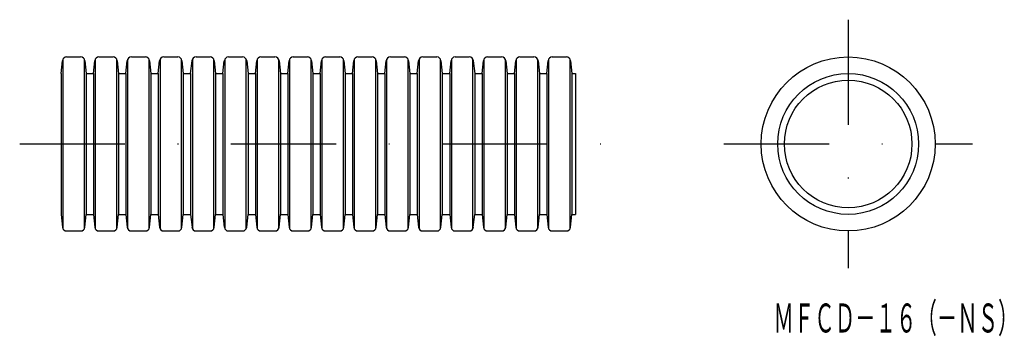
# Model space of a CAD drawing. Extents: x -239 to -120, y -133 to -94.
import ezdxf
from ezdxf.enums import TextEntityAlignment as Align

# ---------------------------------------------------------------- set-up
doc = ezdxf.new("R2010")
doc.units = 0
doc.linetypes.add('DASHDOT', pattern=[25.4, 12.7, -6.35, 0, -6.35])
doc.layers.add('1', color=7, linetype='CONTINUOUS')
doc.styles.add('MDRAFSTD', font='TXT', dxfattribs={"bigfont": 'BIGFONT'})

msp = doc.modelspace()

# ---------------------------------------------------------------- linework, layer by layer
at = {"layer": '1', "color": 7, "linetype": 'DASHDOT'}
for p, q in [((-139.06, -94.31), (-139.06, -124.31)), ((-239.06, -109.31), (-166.97, -109.31)), ((-154.06, -109.31), (-124.06, -109.31))]:
    msp.add_line(p, q, dxfattribs=at)
at = {"layer": '1', "color": 7, "linetype": 'CONTINUOUS'}
for p, q in [((-234.06, -100.81), (-233.9, -99.26)), ((-233.85, -99.09), (-233.85, -119.53)), ((-233.4, -98.81), (-231.7, -98.81)), ((-231.25, -119.53), (-231.25, -99.09)), ((-231.2, -99.26), (-231.04, -100.81)), ((-230.15, -100.81), (-229.99, -99.26)), ((-229.94, -99.09), (-229.94, -119.53)), ((-229.49, -98.81), (-227.79, -98.81)), ((-227.34, -119.53), (-227.34, -99.09)), ((-227.29, -99.26), (-227.13, -100.81)), ((-226.24, -100.81), (-226.08, -99.26)), ((-226.03, -99.09), (-226.03, -119.53)), ((-225.58, -98.81), (-223.88, -98.81)), ((-223.43, -119.53), (-223.43, -99.09)), ((-223.39, -99.26), (-223.22, -100.81)), ((-222.33, -100.81), (-222.17, -99.26)), ((-222.12, -99.09), (-222.12, -119.53)), ((-221.67, -98.81), (-219.97, -98.81)), ((-219.52, -119.53), (-219.52, -99.09)), ((-219.48, -99.26), (-219.31, -100.81)), ((-218.43, -100.81), (-218.26, -99.26)), ((-218.22, -99.09), (-218.22, -119.53)), ((-217.77, -98.81), (-216.07, -98.81)), ((-215.62, -119.53), (-215.62, -99.09)), ((-215.57, -99.26), (-215.41, -100.81)), ((-214.52, -100.81), (-214.36, -99.26)), ((-214.31, -99.09), (-214.31, -119.53)), ((-213.86, -98.81), (-212.16, -98.81)), ((-211.71, -119.53), (-211.71, -99.09)), ((-211.66, -99.26), (-211.5, -100.81)), ((-210.61, -100.81), (-210.45, -99.26)), ((-210.4, -99.09), (-210.4, -119.53)), ((-209.95, -98.81), (-208.25, -98.81)), ((-207.8, -119.53), (-207.8, -99.09)), ((-207.75, -99.26), (-207.59, -100.81)), ((-206.7, -100.81), (-206.54, -99.26)), ((-206.49, -99.09), (-206.49, -119.53)), ((-206.04, -98.81), (-204.34, -98.81)), ((-203.89, -119.53), (-203.89, -99.09)), ((-203.85, -99.26), (-203.68, -100.81)), ((-202.79, -100.81), (-202.63, -99.26)), ((-202.58, -99.09), (-202.58, -119.53)), ((-202.13, -98.81), (-200.43, -98.81)), ((-199.98, -119.53), (-199.98, -99.09)), ((-199.94, -99.26), (-199.77, -100.81)), ((-198.89, -100.81), (-198.72, -99.26)), ((-198.68, -99.09), (-198.68, -119.53)), ((-198.23, -98.81), (-196.53, -98.81)), ((-196.08, -119.53), (-196.08, -99.09)), ((-196.03, -99.26), (-195.87, -100.81)), ((-194.98, -100.81), (-194.82, -99.26)), ((-194.77, -99.09), (-194.77, -119.53)), ((-194.32, -98.81), (-192.62, -98.81)), ((-192.17, -119.53), (-192.17, -99.09)), ((-192.12, -99.26), (-191.96, -100.81)), ((-191.07, -100.81), (-190.91, -99.26)), ((-190.86, -99.09), (-190.86, -119.53)), ((-190.41, -98.81), (-188.71, -98.81)), ((-188.26, -119.53), (-188.26, -99.09)), ((-188.21, -99.26), (-188.05, -100.81)), ((-187.16, -100.81), (-187, -99.26)), ((-186.95, -99.09), (-186.95, -119.53)), ((-186.5, -98.81), (-184.8, -98.81)), ((-184.35, -119.53), (-184.35, -99.09)), ((-184.31, -99.26), (-184.14, -100.81)), ((-183.25, -100.81), (-183.09, -99.26)), ((-183.04, -99.09), (-183.04, -119.53)), ((-182.59, -98.81), (-180.89, -98.81)), ((-180.44, -119.53), (-180.44, -99.09)), ((-180.4, -99.26), (-180.23, -100.81)), ((-179.35, -100.81), (-179.18, -99.26)), ((-179.14, -99.09), (-179.14, -119.53)), ((-178.69, -98.81), (-176.99, -98.81)), ((-176.54, -119.53), (-176.54, -99.09)), ((-176.49, -99.26), (-176.33, -100.81)), ((-175.44, -100.81), (-175.28, -99.26)), ((-175.23, -99.09), (-175.23, -119.53)), ((-174.78, -98.81), (-173.08, -98.81)), ((-172.63, -119.53), (-172.63, -99.09)), ((-172.58, -99.26), (-172.42, -100.81)), ((-234.06, -100.81), (-234.06, -117.81)), ((-231.04, -100.81), (-231.04, -117.81)), ((-231.04, -100.81), (-230.15, -100.81)), ((-230.15, -100.81), (-230.15, -117.81)), ((-227.13, -100.81), (-227.13, -117.81)), ((-227.13, -100.81), (-226.24, -100.81)), ((-226.24, -100.81), (-226.24, -117.81)), ((-223.22, -100.81), (-223.22, -117.81)), ((-223.22, -100.81), (-222.33, -100.81)), ((-222.33, -100.81), (-222.33, -117.81)), ((-219.31, -100.81), (-219.31, -117.81)), ((-219.31, -100.81), (-218.43, -100.81)), ((-218.43, -100.81), (-218.43, -117.81)), ((-215.41, -100.81), (-215.41, -117.81)), ((-215.41, -100.81), (-214.52, -100.81)), ((-214.52, -100.81), (-214.52, -117.81)), ((-211.5, -100.81), (-211.5, -117.81)), ((-211.5, -100.81), (-210.61, -100.81)), ((-210.61, -100.81), (-210.61, -117.81)), ((-207.59, -100.81), (-207.59, -117.81)), ((-207.59, -100.81), (-206.7, -100.81)), ((-206.7, -100.81), (-206.7, -117.81)), ((-203.68, -100.81), (-203.68, -117.81)), ((-203.68, -100.81), (-202.79, -100.81)), ((-202.79, -100.81), (-202.79, -117.81)), ((-199.77, -100.81), (-199.77, -117.81)), ((-199.77, -100.81), (-198.89, -100.81)), ((-198.89, -100.81), (-198.89, -117.81)), ((-195.87, -100.81), (-195.87, -117.81)), ((-195.87, -100.81), (-194.98, -100.81)), ((-194.98, -100.81), (-194.98, -117.81)), ((-191.96, -100.81), (-191.96, -117.81)), ((-191.96, -100.81), (-191.07, -100.81)), ((-191.07, -100.81), (-191.07, -117.81)), ((-188.05, -100.81), (-188.05, -117.81)), ((-188.05, -100.81), (-187.16, -100.81)), ((-187.16, -100.81), (-187.16, -117.81)), ((-184.14, -100.81), (-184.14, -117.81)), ((-184.14, -100.81), (-183.25, -100.81)), ((-183.25, -100.81), (-183.25, -117.81)), ((-180.23, -100.81), (-180.23, -117.81)), ((-180.23, -100.81), (-179.35, -100.81)), ((-179.35, -100.81), (-179.35, -117.81)), ((-176.33, -100.81), (-176.33, -117.81)), ((-176.33, -100.81), (-175.44, -100.81)), ((-175.44, -100.81), (-175.44, -117.81)), ((-172.42, -100.81), (-172.42, -117.81)), ((-172.42, -100.81), (-171.97, -100.81)), ((-171.97, -100.81), (-171.97, -117.81)), ((-234.06, -117.81), (-233.9, -119.36)), ((-231.2, -119.36), (-231.04, -117.81)), ((-231.04, -117.81), (-230.15, -117.81)), ((-230.15, -117.81), (-229.99, -119.36)), ((-227.29, -119.36), (-227.13, -117.81)), ((-227.13, -117.81), (-226.24, -117.81)), ((-226.24, -117.81), (-226.08, -119.36)), ((-223.39, -119.36), (-223.22, -117.81)), ((-223.22, -117.81), (-222.33, -117.81)), ((-222.33, -117.81), (-222.17, -119.36)), ((-219.48, -119.36), (-219.31, -117.81)), ((-219.31, -117.81), (-218.43, -117.81)), ((-218.43, -117.81), (-218.26, -119.36)), ((-215.57, -119.36), (-215.41, -117.81)), ((-215.41, -117.81), (-214.52, -117.81)), ((-214.52, -117.81), (-214.36, -119.36)), ((-211.66, -119.36), (-211.5, -117.81)), ((-211.5, -117.81), (-210.61, -117.81)), ((-210.61, -117.81), (-210.45, -119.36)), ((-207.75, -119.36), (-207.59, -117.81)), ((-207.59, -117.81), (-206.7, -117.81)), ((-206.7, -117.81), (-206.54, -119.36)), ((-203.85, -119.36), (-203.68, -117.81)), ((-203.68, -117.81), (-202.79, -117.81)), ((-202.79, -117.81), (-202.63, -119.36)), ((-199.94, -119.36), (-199.77, -117.81)), ((-199.77, -117.81), (-198.89, -117.81)), ((-198.89, -117.81), (-198.72, -119.36)), ((-196.03, -119.36), (-195.87, -117.81)), ((-195.87, -117.81), (-194.98, -117.81)), ((-194.98, -117.81), (-194.82, -119.36)), ((-192.12, -119.36), (-191.96, -117.81)), ((-191.96, -117.81), (-191.07, -117.81)), ((-191.07, -117.81), (-190.91, -119.36)), ((-188.21, -119.36), (-188.05, -117.81)), ((-188.05, -117.81), (-187.16, -117.81)), ((-187.16, -117.81), (-187, -119.36)), ((-184.31, -119.36), (-184.14, -117.81)), ((-184.14, -117.81), (-183.25, -117.81)), ((-183.25, -117.81), (-183.09, -119.36)), ((-180.4, -119.36), (-180.23, -117.81)), ((-180.23, -117.81), (-179.35, -117.81)), ((-179.35, -117.81), (-179.18, -119.36)), ((-176.49, -119.36), (-176.33, -117.81)), ((-176.33, -117.81), (-175.44, -117.81)), ((-175.44, -117.81), (-175.28, -119.36)), ((-172.58, -119.36), (-172.42, -117.81)), ((-172.42, -117.81), (-171.97, -117.81)), ((-233.4, -119.81), (-231.7, -119.81)), ((-229.49, -119.81), (-227.79, -119.81)), ((-225.58, -119.81), (-223.88, -119.81)), ((-221.67, -119.81), (-219.97, -119.81)), ((-217.77, -119.81), (-216.07, -119.81)), ((-213.86, -119.81), (-212.16, -119.81)), ((-209.95, -119.81), (-208.25, -119.81)), ((-206.04, -119.81), (-204.34, -119.81)), ((-202.13, -119.81), (-200.43, -119.81)), ((-198.23, -119.81), (-196.53, -119.81)), ((-194.32, -119.81), (-192.62, -119.81)), ((-190.41, -119.81), (-188.71, -119.81)), ((-186.5, -119.81), (-184.8, -119.81)), ((-182.59, -119.81), (-180.89, -119.81)), ((-178.69, -119.81), (-176.99, -119.81)), ((-174.78, -119.81), (-173.08, -119.81))]:
    msp.add_line(p, q, dxfattribs=at)
for radius in [10.5, 8.5, 7.7]:
    msp.add_circle((-139.06, -109.31), radius, dxfattribs=at)
for centre, start, end in [((-233.4, -99.31), 90, 174), ((-231.7, -99.31), 6, 90), ((-229.49, -99.31), 90, 174), ((-227.79, -99.31), 6, 90), ((-225.58, -99.31), 90, 174), ((-223.88, -99.31), 6, 90), ((-221.67, -99.31), 90, 174), ((-219.97, -99.31), 6, 90), ((-217.77, -99.31), 90, 174), ((-216.07, -99.31), 6, 90), ((-213.86, -99.31), 90, 174), ((-212.16, -99.31), 6, 90), ((-209.95, -99.31), 90, 174), ((-208.25, -99.31), 6, 90), ((-206.04, -99.31), 90, 174), ((-204.34, -99.31), 6, 90), ((-202.13, -99.31), 90, 174), ((-200.43, -99.31), 6, 90), ((-198.23, -99.31), 90, 174), ((-196.53, -99.31), 6, 90), ((-194.32, -99.31), 90, 174), ((-192.62, -99.31), 6, 90), ((-190.41, -99.31), 90, 174), ((-188.71, -99.31), 6, 90), ((-186.5, -99.31), 90, 174), ((-184.8, -99.31), 6, 90), ((-182.59, -99.31), 90, 174), ((-180.89, -99.31), 6, 90), ((-178.69, -99.31), 90, 174), ((-176.99, -99.31), 6, 90), ((-174.78, -99.31), 90, 174), ((-173.08, -99.31), 6, 90), ((-233.4, -119.31), 186, 270), ((-231.7, -119.31), 270, 354), ((-229.49, -119.31), 186, 270), ((-227.79, -119.31), 270, 354), ((-225.58, -119.31), 186, 270), ((-223.88, -119.31), 270, 354), ((-221.67, -119.31), 186, 270), ((-219.97, -119.31), 270, 354), ((-217.77, -119.31), 186, 270), ((-216.07, -119.31), 270, 354), ((-213.86, -119.31), 186, 270), ((-212.16, -119.31), 270, 354), ((-209.95, -119.31), 186, 270), ((-208.25, -119.31), 270, 354), ((-206.04, -119.31), 186, 270), ((-204.34, -119.31), 270, 354), ((-202.13, -119.31), 186, 270), ((-200.43, -119.31), 270, 354), ((-198.23, -119.31), 186, 270), ((-196.53, -119.31), 270, 354), ((-194.32, -119.31), 186, 270), ((-192.62, -119.31), 270, 354), ((-190.41, -119.31), 186, 270), ((-188.71, -119.31), 270, 354), ((-186.5, -119.31), 186, 270), ((-184.8, -119.31), 270, 354), ((-182.59, -119.31), 186, 270), ((-180.89, -119.31), 270, 354), ((-178.69, -119.31), 186, 270), ((-176.99, -119.31), 270, 354), ((-174.78, -119.31), 186, 270), ((-173.08, -119.31), 270, 354)]:
    msp.add_arc(centre, 0.5, start, end, dxfattribs=at)

# ---------------------------------------------------------------- texts
at = {"layer": '1', "color": 7, "linetype": 'CONTINUOUS', "style": 'MDRAFSTD', "oblique": 15, "width": 0.609191}
msp.add_text('ＭＦＣＤ－１６（－ＮＳ）', height=3.5, dxfattribs=at).set_placement((-148.08, -132.06), (-118.5, -132.06), align=Align.FIT)

doc.saveas('drawing.dxf')
